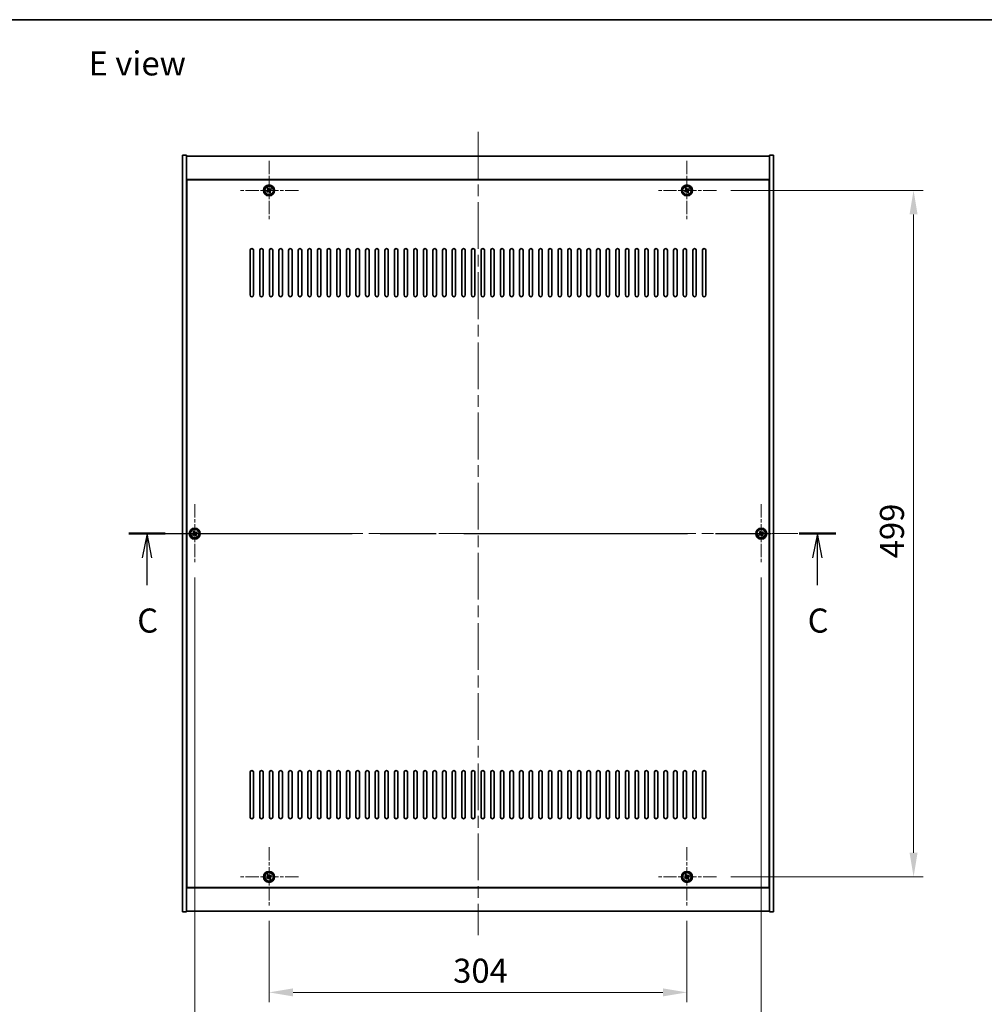
# Model space of a CAD drawing. Units: millimetres. Extents: x 87 to 12268, y 48 to 2015.
# Drawn here: x 3145 to 3846, y 1299 to 2015 of the extents above; entities that cross this region are included whole.
import ezdxf

# ---------------------------------------------------------------- set-up
doc = ezdxf.new("R2010")
doc.units = ezdxf.units.MM
doc.header["$LTSCALE"] = 6
doc.linetypes.add('CHAIN', pattern=[0.3543, 0.2362, -0.0295, 0.0591, -0.0295])
doc.layers.get('Defpoints').update_dxf_attribs({"lineweight": 25})
for name, color, linetype, lineweight in [('Border (ISO)', 7, 'Continuous', 35), ('Center Mark (ISO)', 131, 'Continuous', 18), ('Centerline (ISO)', 131, 'Continuous', 18), ('Dimension (ISO)', 7, 'Continuous', 18), ('Dimension (ISO) @ 1', 7, 'Continuous', 18), ('Section Line (ISO)', 7, 'CHAIN', 25), ('Symbol (ISO)', 7, 'Continuous', 18), ('Visible (ISO)', 7, 'Continuous', 35), ('Visible Narrow (ISO)', 7, 'Continuous', 25)]:
    doc.layers.add(name, color=color, linetype=linetype, lineweight=lineweight)
doc.styles.add('Note Text (TK)', font='txt')
doc.dimstyles.new('Default - Method 1b (TK)', dxfattribs={"dimscale": 6, "dimtxt": 2.5, "dimasz": 2.5, "dimexe": 1, "dimexo": 1.5, "dimgap": 1, "dimtad": 1, "dimtoh": 1, "dimrnd": 1e-08, "dimdsep": 46, "dimtxsty": 'Note Text (TK)', "dimcen": 0.09, "dimdle": 5, "dimclrd": 100, "dimclre": 100, "dimclrt": 7, "dimadec": 1, "dimazin": 1, "dimtfac": 1, "dimtmove": 0, "dimatfit": 3, "dimfxl": 1, "dimtolj": 1, "dimlwd": -1, "dimlwe": -1, "dimarcsym": 0})

# ---------------------------------------------------------------- blocks, each defined once
blk = doc.blocks.new('図面枠 tk図枠')
at = {"layer": 'Border (ISO)'}
blk.add_line((14.5, 289), (405.5, 289), dxfattribs=at)
blk = doc.blocks.new('2dTransSection2')
at = {"layer": 'Section Line (ISO)', "linetype": 'CHAIN', "ltscale": 16.385033}
blk.add_line((126.06, 235.63), (199.53, 235.63), dxfattribs=at)
at = {"layer": 'Section Line (ISO)', "linetype": 'Continuous', "lineweight": 50}
for p, q in [((126.06, 235.63), (129.86, 235.63)), ((195.72, 235.63), (199.53, 235.63))]:
    blk.add_line(p, q, dxfattribs=at)
at = {"layer": 'Section Line (ISO)', "linetype": 'Continuous'}
for p, q in [((127.96, 235.63), (127.46, 233.13)), ((127.96, 233.13), (127.96, 235.63)), ((128.46, 233.13), (127.96, 235.63)), ((197.62, 235.63), (197.12, 233.13)), ((197.62, 233.13), (197.62, 235.63)), ((198.12, 233.13), (197.62, 235.63)), ((127.96, 230.28), (127.96, 233.13)), ((197.62, 230.28), (197.62, 233.13))]:
    blk.add_line(p, q, dxfattribs=at)
at = {"layer": 'Section Line (ISO)', "char_height": 2.5, "attachment_point": 7, "style": 'Note Text (TK)'}
for insert in [(126.94, 224.57), (196.6, 224.57)]:
    blk.add_mtext('C', dxfattribs=dict(at, insert=insert))
blk = doc.blocks.new('*D48')
at = {"layer": 'Defpoints', "color": 0}
for p in [(3325.94, 1370.4), (3629.94, 1370.4), (3629.94, 1307.9)]:
    blk.add_point(p, dxfattribs=at)
at = {"layer": 'Dimension (ISO)', "color": 100}
for p, q in [((3325.94, 1359.9), (3325.94, 1300.9)), ((3629.94, 1359.9), (3629.94, 1300.9)), ((3343.44, 1307.9), (3612.44, 1307.9))]:
    blk.add_line(p, q, dxfattribs=at)
for points in [[(3343.44, 1310.81), (3343.44, 1304.98), (3325.94, 1307.9)], [(3612.44, 1310.81), (3612.44, 1304.98), (3629.94, 1307.9)]]:
    blk.add_solid(points, dxfattribs=at)
at = {"layer": 'Dimension (ISO)', "color": 7, "insert": (3459.89, 1323.65), "char_height": 17.5, "attachment_point": 4, "style": 'Note Text (TK)'}
blk.add_mtext('\\A1;304', dxfattribs=at)
blk = doc.blocks.new('*D49')
at = {"layer": 'Defpoints', "color": 0}
for p in [(3651.44, 1890.9), (3651.44, 1391.9), (3794.73, 1391.9)]:
    blk.add_point(p, dxfattribs=at)
at = {"layer": 'Dimension (ISO)', "color": 100}
for p, q in [((3661.94, 1890.9), (3801.73, 1890.9)), ((3794.73, 1873.4), (3794.73, 1409.4)), ((3661.94, 1391.9), (3801.73, 1391.9))]:
    blk.add_line(p, q, dxfattribs=at)
for points in [[(3791.81, 1873.4), (3797.64, 1873.4), (3794.73, 1890.9)], [(3791.81, 1409.4), (3797.64, 1409.4), (3794.73, 1391.9)]]:
    blk.add_solid(points, dxfattribs=at)
at = {"layer": 'Dimension (ISO)', "color": 7, "insert": (3778.98, 1623.45), "char_height": 17.5, "attachment_point": 4, "rotation": 90, "style": 'Note Text (TK)'}
blk.add_mtext('\\A1;499', dxfattribs=at)
blk = doc.blocks.new('*D60')
at = {"layer": 'Defpoints', "color": 0}
for p in [(3271.94, 1619.9), (3683.94, 1619.9), (3683.94, 1263.4)]:
    blk.add_point(p, dxfattribs=at)
at = {"layer": 'Dimension (ISO)', "color": 100}
for p, q in [((3271.94, 1609.4), (3271.94, 1256.4)), ((3683.94, 1609.4), (3683.94, 1256.4)), ((3289.44, 1263.4), (3666.44, 1263.4))]:
    blk.add_line(p, q, dxfattribs=at)
for points in [[(3289.44, 1266.31), (3289.44, 1260.48), (3271.94, 1263.4)], [(3666.44, 1266.31), (3666.44, 1260.48), (3683.94, 1263.4)]]:
    blk.add_solid(points, dxfattribs=at)
at = {"layer": 'Dimension (ISO)', "color": 7, "insert": (3459.94, 1279.15), "char_height": 17.5, "attachment_point": 4, "style": 'Note Text (TK)'}
blk.add_mtext('\\A1;412', dxfattribs=at)

msp = doc.modelspace()

# ---------------------------------------------------------------- linework, layer by layer
at = {"layer": 'Center Mark (ISO)', "linetype": 'CHAIN', "ltscale": 6.825889}
for p, q in [((3325.9396, 1912.3982), (3325.9396, 1869.3982)), ((3629.9396, 1912.3982), (3629.9396, 1869.3982)), ((3347.4396, 1890.8982), (3304.4396, 1890.8982)), ((3651.4396, 1890.8982), (3608.4396, 1890.8982)), ((3271.9396, 1662.8982), (3271.9396, 1619.8982)), ((3683.9396, 1662.8982), (3683.9396, 1619.8982)), ((3293.4396, 1641.3982), (3250.4396, 1641.3982)), ((3705.4396, 1641.3982), (3662.4396, 1641.3982)), ((3325.9396, 1413.3982), (3325.9396, 1370.3982)), ((3629.9396, 1413.3982), (3629.9396, 1370.3982)), ((3347.4396, 1391.8982), (3304.4396, 1391.8982)), ((3651.4396, 1391.8982), (3608.4396, 1391.8982))]:
    msp.add_line(p, q, dxfattribs=at)
at = {"layer": 'Centerline (ISO)', "linetype": 'CHAIN', "ltscale": 23.990969}
for p, q in [((3477.9396, 1933.3982), (3477.9396, 1349.3982)), ((3245.4396, 1641.3982), (3710.4396, 1641.3982))]:
    msp.add_line(p, q, dxfattribs=at)
at = {"layer": 'Visible (ISO)'}
for p, q in [((3262.9396, 1916.3982), (3265.9396, 1916.3982)), ((3262.9396, 1366.3982), (3262.9396, 1916.3982)), ((3265.9396, 1366.3982), (3265.9396, 1916.3982)), ((3265.9396, 1915.8982), (3689.9396, 1915.8982)), ((3692.9396, 1916.3982), (3689.9396, 1916.3982)), ((3689.9396, 1916.3982), (3689.9396, 1366.3982)), ((3692.9396, 1916.3982), (3692.9396, 1366.3982)), ((3689.9396, 1898.8982), (3265.9396, 1898.8982)), ((3689.6896, 1898.6482), (3266.1896, 1898.6482)), ((3266.1896, 1898.6482), (3266.1896, 1384.1482)), ((3689.6896, 1384.1482), (3689.6896, 1898.6482)), ((3324.8048, 1890.6133), (3324.1808, 1890.2154)), ((3324.1808, 1890.2154), (3324.5788, 1889.5915)), ((3324.5788, 1889.5915), (3325.2027, 1889.9894)), ((3325.2568, 1892.657), (3324.6328, 1892.2591)), ((3324.6328, 1892.2591), (3325.0308, 1891.6352)), ((3325.6547, 1892.0331), (3325.2568, 1892.657)), ((3326.2245, 1889.7634), (3326.6224, 1889.1395)), ((3327.3004, 1892.205), (3326.6765, 1891.8071)), ((3327.2463, 1889.5374), (3326.8484, 1890.1613)), ((3327.0744, 1891.1832), (3327.6983, 1891.5811)), ((3327.6983, 1891.5811), (3327.3004, 1892.205)), ((3628.8048, 1890.6133), (3628.1808, 1890.2154)), ((3628.1808, 1890.2154), (3628.5788, 1889.5915)), ((3628.5788, 1889.5915), (3629.2027, 1889.9894)), ((3629.2568, 1892.657), (3628.6328, 1892.2591)), ((3628.6328, 1892.2591), (3629.0308, 1891.6352)), ((3629.6547, 1892.0331), (3629.2568, 1892.657)), ((3630.2245, 1889.7634), (3630.6224, 1889.1395)), ((3631.3004, 1892.205), (3630.6765, 1891.8071)), ((3631.2463, 1889.5374), (3630.8484, 1890.1613)), ((3631.0744, 1891.1832), (3631.6983, 1891.5811)), ((3631.6983, 1891.5811), (3631.3004, 1892.205)), ((3266.1896, 1885.8982), (3265.9396, 1885.8982)), ((3265.9396, 1885.3982), (3266.1896, 1885.3982)), ((3326.6224, 1889.1395), (3327.2463, 1889.5374)), ((3630.6224, 1889.1395), (3631.2463, 1889.5374)), ((3689.9396, 1885.8982), (3689.6896, 1885.8982)), ((3689.9396, 1885.3982), (3689.6896, 1885.3982)), ((3312.1896, 1814.8982), (3312.1896, 1847.3982)), ((3314.6896, 1847.3982), (3314.6896, 1814.8982)), ((3319.1896, 1814.8982), (3319.1896, 1847.3982)), ((3321.6896, 1847.3982), (3321.6896, 1814.8982)), ((3326.1896, 1814.8982), (3326.1896, 1847.3982)), ((3328.6896, 1847.3982), (3328.6896, 1814.8982)), ((3333.1896, 1814.8982), (3333.1896, 1847.3982)), ((3335.6896, 1847.3982), (3335.6896, 1814.8982)), ((3340.1896, 1814.8982), (3340.1896, 1847.3982)), ((3342.6896, 1847.3982), (3342.6896, 1814.8982)), ((3347.1896, 1814.8982), (3347.1896, 1847.3982)), ((3349.6896, 1847.3982), (3349.6896, 1814.8982)), ((3354.1896, 1814.8982), (3354.1896, 1847.3982)), ((3356.6896, 1847.3982), (3356.6896, 1814.8982)), ((3361.1896, 1814.8982), (3361.1896, 1847.3982)), ((3363.6896, 1847.3982), (3363.6896, 1814.8982)), ((3368.1896, 1814.8982), (3368.1896, 1847.3982)), ((3370.6896, 1847.3982), (3370.6896, 1814.8982)), ((3375.1896, 1814.8982), (3375.1896, 1847.3982)), ((3377.6896, 1847.3982), (3377.6896, 1814.8982)), ((3382.1896, 1814.8982), (3382.1896, 1847.3982)), ((3384.6896, 1847.3982), (3384.6896, 1814.8982)), ((3389.1896, 1814.8982), (3389.1896, 1847.3982)), ((3391.6896, 1847.3982), (3391.6896, 1814.8982)), ((3396.1896, 1814.8982), (3396.1896, 1847.3982)), ((3398.6896, 1847.3982), (3398.6896, 1814.8982)), ((3403.1896, 1814.8982), (3403.1896, 1847.3982)), ((3405.6896, 1847.3982), (3405.6896, 1814.8982)), ((3410.1896, 1814.8982), (3410.1896, 1847.3982)), ((3412.6896, 1847.3982), (3412.6896, 1814.8982)), ((3417.1896, 1814.8982), (3417.1896, 1847.3982)), ((3419.6896, 1847.3982), (3419.6896, 1814.8982)), ((3424.1896, 1814.8982), (3424.1896, 1847.3982)), ((3426.6896, 1847.3982), (3426.6896, 1814.8982)), ((3431.1896, 1814.8982), (3431.1896, 1847.3982)), ((3433.6896, 1847.3982), (3433.6896, 1814.8982)), ((3438.1896, 1814.8982), (3438.1896, 1847.3982)), ((3440.6896, 1847.3982), (3440.6896, 1814.8982)), ((3445.1896, 1814.8982), (3445.1896, 1847.3982)), ((3447.6896, 1847.3982), (3447.6896, 1814.8982)), ((3452.1896, 1814.8982), (3452.1896, 1847.3982)), ((3454.6896, 1847.3982), (3454.6896, 1814.8982)), ((3459.1896, 1814.8982), (3459.1896, 1847.3982)), ((3461.6896, 1847.3982), (3461.6896, 1814.8982)), ((3466.1896, 1814.8982), (3466.1896, 1847.3982)), ((3468.6896, 1847.3982), (3468.6896, 1814.8982)), ((3473.1896, 1814.8982), (3473.1896, 1847.3982)), ((3475.6896, 1847.3982), (3475.6896, 1814.8982)), ((3480.1896, 1814.8982), (3480.1896, 1847.3982)), ((3482.6896, 1847.3982), (3482.6896, 1814.8982)), ((3487.1896, 1814.8982), (3487.1896, 1847.3982)), ((3489.6896, 1847.3982), (3489.6896, 1814.8982)), ((3494.1896, 1814.8982), (3494.1896, 1847.3982)), ((3496.6896, 1847.3982), (3496.6896, 1814.8982)), ((3501.1896, 1814.8982), (3501.1896, 1847.3982)), ((3503.6896, 1847.3982), (3503.6896, 1814.8982)), ((3508.1896, 1814.8982), (3508.1896, 1847.3982)), ((3510.6896, 1847.3982), (3510.6896, 1814.8982)), ((3515.1896, 1814.8982), (3515.1896, 1847.3982)), ((3517.6896, 1847.3982), (3517.6896, 1814.8982)), ((3522.1896, 1814.8982), (3522.1896, 1847.3982)), ((3524.6896, 1847.3982), (3524.6896, 1814.8982)), ((3529.1896, 1814.8982), (3529.1896, 1847.3982)), ((3531.6896, 1847.3982), (3531.6896, 1814.8982)), ((3536.1896, 1814.8982), (3536.1896, 1847.3982)), ((3538.6896, 1847.3982), (3538.6896, 1814.8982)), ((3543.1896, 1814.8982), (3543.1896, 1847.3982)), ((3545.6896, 1847.3982), (3545.6896, 1814.8982)), ((3550.1896, 1814.8982), (3550.1896, 1847.3982)), ((3552.6896, 1847.3982), (3552.6896, 1814.8982)), ((3557.1896, 1814.8982), (3557.1896, 1847.3982)), ((3559.6896, 1847.3982), (3559.6896, 1814.8982)), ((3564.1896, 1814.8982), (3564.1896, 1847.3982)), ((3566.6896, 1847.3982), (3566.6896, 1814.8982)), ((3571.1896, 1814.8982), (3571.1896, 1847.3982)), ((3573.6896, 1847.3982), (3573.6896, 1814.8982)), ((3578.1896, 1814.8982), (3578.1896, 1847.3982)), ((3580.6896, 1847.3982), (3580.6896, 1814.8982)), ((3585.1896, 1814.8982), (3585.1896, 1847.3982)), ((3587.6896, 1847.3982), (3587.6896, 1814.8982)), ((3592.1896, 1814.8982), (3592.1896, 1847.3982)), ((3594.6896, 1847.3982), (3594.6896, 1814.8982)), ((3599.1896, 1814.8982), (3599.1896, 1847.3982)), ((3601.6896, 1847.3982), (3601.6896, 1814.8982)), ((3606.1896, 1814.8982), (3606.1896, 1847.3982)), ((3608.6896, 1847.3982), (3608.6896, 1814.8982)), ((3613.1896, 1814.8982), (3613.1896, 1847.3982)), ((3615.6896, 1847.3982), (3615.6896, 1814.8982)), ((3620.1896, 1814.8982), (3620.1896, 1847.3982)), ((3622.6896, 1847.3982), (3622.6896, 1814.8982)), ((3627.1896, 1814.8982), (3627.1896, 1847.3982)), ((3629.6896, 1847.3982), (3629.6896, 1814.8982)), ((3634.1896, 1814.8982), (3634.1896, 1847.3982)), ((3636.6896, 1847.3982), (3636.6896, 1814.8982)), ((3641.1896, 1814.8982), (3641.1896, 1847.3982)), ((3643.6896, 1847.3982), (3643.6896, 1814.8982)), ((3270.8048, 1641.1133), (3270.1808, 1640.7154)), ((3270.1808, 1640.7154), (3270.5788, 1640.0915)), ((3270.5788, 1640.0915), (3271.2027, 1640.4894)), ((3271.2568, 1643.157), (3270.6328, 1642.7591)), ((3270.6328, 1642.7591), (3271.0308, 1642.1352)), ((3271.6547, 1642.5331), (3271.2568, 1643.157)), ((3272.2245, 1640.2634), (3272.6224, 1639.6395)), ((3272.6224, 1639.6395), (3273.2463, 1640.0374)), ((3273.3004, 1642.705), (3272.6765, 1642.3071)), ((3273.2463, 1640.0374), (3272.8484, 1640.6613)), ((3273.0744, 1641.6832), (3273.6983, 1642.0811)), ((3273.6983, 1642.0811), (3273.3004, 1642.705)), ((3682.8048, 1641.1133), (3682.1808, 1640.7154)), ((3682.1808, 1640.7154), (3682.5788, 1640.0915)), ((3682.5788, 1640.0915), (3683.2027, 1640.4894)), ((3683.2568, 1643.157), (3682.6328, 1642.7591)), ((3682.6328, 1642.7591), (3683.0308, 1642.1352)), ((3683.6547, 1642.5331), (3683.2568, 1643.157)), ((3684.2245, 1640.2634), (3684.6224, 1639.6395)), ((3684.6224, 1639.6395), (3685.2463, 1640.0374)), ((3685.3004, 1642.705), (3684.6765, 1642.3071)), ((3685.2463, 1640.0374), (3684.8484, 1640.6613)), ((3685.0744, 1641.6832), (3685.6983, 1642.0811)), ((3685.6983, 1642.0811), (3685.3004, 1642.705)), ((3312.1896, 1435.3982), (3312.1896, 1467.8982)), ((3314.6896, 1467.8982), (3314.6896, 1435.3982)), ((3319.1896, 1435.3982), (3319.1896, 1467.8982)), ((3321.6896, 1467.8982), (3321.6896, 1435.3982)), ((3326.1896, 1435.3982), (3326.1896, 1467.8982)), ((3328.6896, 1467.8982), (3328.6896, 1435.3982)), ((3333.1896, 1435.3982), (3333.1896, 1467.8982)), ((3335.6896, 1467.8982), (3335.6896, 1435.3982)), ((3340.1896, 1435.3982), (3340.1896, 1467.8982)), ((3342.6896, 1467.8982), (3342.6896, 1435.3982)), ((3347.1896, 1435.3982), (3347.1896, 1467.8982)), ((3349.6896, 1467.8982), (3349.6896, 1435.3982)), ((3354.1896, 1435.3982), (3354.1896, 1467.8982)), ((3356.6896, 1467.8982), (3356.6896, 1435.3982)), ((3361.1896, 1435.3982), (3361.1896, 1467.8982)), ((3363.6896, 1467.8982), (3363.6896, 1435.3982)), ((3368.1896, 1435.3982), (3368.1896, 1467.8982)), ((3370.6896, 1467.8982), (3370.6896, 1435.3982)), ((3375.1896, 1435.3982), (3375.1896, 1467.8982)), ((3377.6896, 1467.8982), (3377.6896, 1435.3982)), ((3382.1896, 1435.3982), (3382.1896, 1467.8982)), ((3384.6896, 1467.8982), (3384.6896, 1435.3982)), ((3389.1896, 1435.3982), (3389.1896, 1467.8982)), ((3391.6896, 1467.8982), (3391.6896, 1435.3982)), ((3396.1896, 1435.3982), (3396.1896, 1467.8982)), ((3398.6896, 1467.8982), (3398.6896, 1435.3982)), ((3403.1896, 1435.3982), (3403.1896, 1467.8982)), ((3405.6896, 1467.8982), (3405.6896, 1435.3982)), ((3410.1896, 1435.3982), (3410.1896, 1467.8982)), ((3412.6896, 1467.8982), (3412.6896, 1435.3982)), ((3417.1896, 1435.3982), (3417.1896, 1467.8982)), ((3419.6896, 1467.8982), (3419.6896, 1435.3982)), ((3424.1896, 1435.3982), (3424.1896, 1467.8982)), ((3426.6896, 1467.8982), (3426.6896, 1435.3982)), ((3431.1896, 1435.3982), (3431.1896, 1467.8982)), ((3433.6896, 1467.8982), (3433.6896, 1435.3982)), ((3438.1896, 1435.3982), (3438.1896, 1467.8982)), ((3440.6896, 1467.8982), (3440.6896, 1435.3982)), ((3445.1896, 1435.3982), (3445.1896, 1467.8982)), ((3447.6896, 1467.8982), (3447.6896, 1435.3982)), ((3452.1896, 1435.3982), (3452.1896, 1467.8982)), ((3454.6896, 1467.8982), (3454.6896, 1435.3982)), ((3459.1896, 1435.3982), (3459.1896, 1467.8982)), ((3461.6896, 1467.8982), (3461.6896, 1435.3982)), ((3466.1896, 1435.3982), (3466.1896, 1467.8982)), ((3468.6896, 1467.8982), (3468.6896, 1435.3982)), ((3473.1896, 1435.3982), (3473.1896, 1467.8982)), ((3475.6896, 1467.8982), (3475.6896, 1435.3982)), ((3480.1896, 1435.3982), (3480.1896, 1467.8982)), ((3482.6896, 1467.8982), (3482.6896, 1435.3982)), ((3487.1896, 1435.3982), (3487.1896, 1467.8982)), ((3489.6896, 1467.8982), (3489.6896, 1435.3982)), ((3494.1896, 1435.3982), (3494.1896, 1467.8982)), ((3496.6896, 1467.8982), (3496.6896, 1435.3982)), ((3501.1896, 1435.3982), (3501.1896, 1467.8982)), ((3503.6896, 1467.8982), (3503.6896, 1435.3982)), ((3508.1896, 1435.3982), (3508.1896, 1467.8982)), ((3510.6896, 1467.8982), (3510.6896, 1435.3982)), ((3515.1896, 1435.3982), (3515.1896, 1467.8982)), ((3517.6896, 1467.8982), (3517.6896, 1435.3982)), ((3522.1896, 1435.3982), (3522.1896, 1467.8982)), ((3524.6896, 1467.8982), (3524.6896, 1435.3982)), ((3529.1896, 1435.3982), (3529.1896, 1467.8982)), ((3531.6896, 1467.8982), (3531.6896, 1435.3982)), ((3536.1896, 1435.3982), (3536.1896, 1467.8982)), ((3538.6896, 1467.8982), (3538.6896, 1435.3982)), ((3543.1896, 1435.3982), (3543.1896, 1467.8982)), ((3545.6896, 1467.8982), (3545.6896, 1435.3982)), ((3550.1896, 1435.3982), (3550.1896, 1467.8982)), ((3552.6896, 1467.8982), (3552.6896, 1435.3982)), ((3557.1896, 1435.3982), (3557.1896, 1467.8982)), ((3559.6896, 1467.8982), (3559.6896, 1435.3982)), ((3564.1896, 1435.3982), (3564.1896, 1467.8982)), ((3566.6896, 1467.8982), (3566.6896, 1435.3982)), ((3571.1896, 1435.3982), (3571.1896, 1467.8982)), ((3573.6896, 1467.8982), (3573.6896, 1435.3982)), ((3578.1896, 1435.3982), (3578.1896, 1467.8982)), ((3580.6896, 1467.8982), (3580.6896, 1435.3982)), ((3585.1896, 1435.3982), (3585.1896, 1467.8982)), ((3587.6896, 1467.8982), (3587.6896, 1435.3982)), ((3592.1896, 1435.3982), (3592.1896, 1467.8982)), ((3594.6896, 1467.8982), (3594.6896, 1435.3982)), ((3599.1896, 1435.3982), (3599.1896, 1467.8982)), ((3601.6896, 1467.8982), (3601.6896, 1435.3982)), ((3606.1896, 1435.3982), (3606.1896, 1467.8982)), ((3608.6896, 1467.8982), (3608.6896, 1435.3982)), ((3613.1896, 1435.3982), (3613.1896, 1467.8982)), ((3615.6896, 1467.8982), (3615.6896, 1435.3982)), ((3620.1896, 1435.3982), (3620.1896, 1467.8982)), ((3622.6896, 1467.8982), (3622.6896, 1435.3982)), ((3627.1896, 1435.3982), (3627.1896, 1467.8982)), ((3629.6896, 1467.8982), (3629.6896, 1435.3982)), ((3634.1896, 1435.3982), (3634.1896, 1467.8982)), ((3636.6896, 1467.8982), (3636.6896, 1435.3982)), ((3641.1896, 1435.3982), (3641.1896, 1467.8982)), ((3643.6896, 1467.8982), (3643.6896, 1435.3982)), ((3265.9396, 1397.3982), (3266.1896, 1397.3982)), ((3265.9396, 1396.8982), (3266.1896, 1396.8982)), ((3689.9396, 1397.3982), (3689.6896, 1397.3982)), ((3689.6896, 1396.8982), (3689.9396, 1396.8982)), ((3324.8048, 1391.6133), (3324.1808, 1391.2154)), ((3324.1808, 1391.2154), (3324.5788, 1390.5915)), ((3324.5788, 1390.5915), (3325.2027, 1390.9894)), ((3325.2568, 1393.657), (3324.6328, 1393.2591)), ((3324.6328, 1393.2591), (3325.0308, 1392.6352)), ((3325.6547, 1393.0331), (3325.2568, 1393.657)), ((3326.2245, 1390.7634), (3326.6224, 1390.1395)), ((3326.6224, 1390.1395), (3327.2463, 1390.5374)), ((3327.3004, 1393.205), (3326.6765, 1392.8071)), ((3327.2463, 1390.5374), (3326.8484, 1391.1613)), ((3327.0744, 1392.1832), (3327.6983, 1392.5811)), ((3327.6983, 1392.5811), (3327.3004, 1393.205)), ((3628.8048, 1391.6133), (3628.1808, 1391.2154)), ((3628.1808, 1391.2154), (3628.5788, 1390.5915)), ((3628.5788, 1390.5915), (3629.2027, 1390.9894)), ((3629.2568, 1393.657), (3628.6328, 1393.2591)), ((3628.6328, 1393.2591), (3629.0308, 1392.6352)), ((3629.6547, 1393.0331), (3629.2568, 1393.657)), ((3630.2245, 1390.7634), (3630.6224, 1390.1395)), ((3630.6224, 1390.1395), (3631.2463, 1390.5374)), ((3631.3004, 1393.205), (3630.6765, 1392.8071)), ((3631.2463, 1390.5374), (3630.8484, 1391.1613)), ((3631.0744, 1392.1832), (3631.6983, 1392.5811)), ((3631.6983, 1392.5811), (3631.3004, 1393.205)), ((3265.9396, 1383.8982), (3689.9396, 1383.8982)), ((3266.1896, 1384.1482), (3689.6896, 1384.1482)), ((3262.9396, 1366.3982), (3265.9396, 1366.3982)), ((3689.9396, 1366.8982), (3265.9396, 1366.8982)), ((3692.9396, 1366.3982), (3689.9396, 1366.3982))]:
    msp.add_line(p, q, dxfattribs=at)
for centre, radius in [((3325.9396, 1890.8982), 4), ((3325.9396, 1890.8982), 3.15), ((3629.9396, 1890.8982), 4), ((3629.9396, 1890.8982), 3.15), ((3271.9396, 1641.3982), 4), ((3271.9396, 1641.3982), 3.15), ((3683.9396, 1641.3982), 4), ((3683.9396, 1641.3982), 3.15), ((3325.9396, 1391.8982), 4), ((3629.9396, 1391.8982), 4), ((3325.9396, 1391.8982), 3.15), ((3629.9396, 1391.8982), 3.15)]:
    msp.add_circle(centre, radius, dxfattribs=at)
for centre, start, end in [((3313.4396, 1847.3982), 0, 180), ((3320.4396, 1847.3982), 0, 180), ((3327.4396, 1847.3982), 0, 180), ((3334.4396, 1847.3982), 0, 180), ((3341.4396, 1847.3982), 0, 180), ((3348.4396, 1847.3982), 0, 180), ((3355.4396, 1847.3982), 0, 180), ((3362.4396, 1847.3982), 0, 180), ((3369.4396, 1847.3982), 0, 180), ((3376.4396, 1847.3982), 0, 180), ((3383.4396, 1847.3982), 0, 180), ((3390.4396, 1847.3982), 0, 180), ((3397.4396, 1847.3982), 0, 180), ((3404.4396, 1847.3982), 0, 180), ((3411.4396, 1847.3982), 0, 180), ((3418.4396, 1847.3982), 0, 180), ((3425.4396, 1847.3982), 0, 180), ((3432.4396, 1847.3982), 0, 180), ((3439.4396, 1847.3982), 0, 180), ((3446.4396, 1847.3982), 0, 180), ((3453.4396, 1847.3982), 0, 180), ((3460.4396, 1847.3982), 0, 180), ((3467.4396, 1847.3982), 0, 180), ((3474.4396, 1847.3982), 0, 180), ((3481.4396, 1847.3982), 0, 180), ((3488.4396, 1847.3982), 0, 180), ((3495.4396, 1847.3982), 0, 180), ((3502.4396, 1847.3982), 0, 180), ((3509.4396, 1847.3982), 0, 180), ((3516.4396, 1847.3982), 0, 180), ((3523.4396, 1847.3982), 0, 180), ((3530.4396, 1847.3982), 0, 180), ((3537.4396, 1847.3982), 0, 180), ((3544.4396, 1847.3982), 0, 180), ((3551.4396, 1847.3982), 0, 180), ((3558.4396, 1847.3982), 0, 180), ((3565.4396, 1847.3982), 0, 180), ((3572.4396, 1847.3982), 0, 180), ((3579.4396, 1847.3982), 0, 180), ((3586.4396, 1847.3982), 0, 180), ((3593.4396, 1847.3982), 0, 180), ((3600.4396, 1847.3982), 0, 180), ((3607.4396, 1847.3982), 0, 180), ((3614.4396, 1847.3982), 0, 180), ((3621.4396, 1847.3982), 0, 180), ((3628.4396, 1847.3982), 0, 180), ((3635.4396, 1847.3982), 0, 180), ((3642.4396, 1847.3982), 0, 180), ((3313.4396, 1814.8982), 180, 0), ((3320.4396, 1814.8982), 180, 0), ((3327.4396, 1814.8982), 180, 0), ((3334.4396, 1814.8982), 180, 0), ((3341.4396, 1814.8982), 180, 0), ((3348.4396, 1814.8982), 180, 0), ((3355.4396, 1814.8982), 180, 0), ((3362.4396, 1814.8982), 180, 0), ((3369.4396, 1814.8982), 180, 0), ((3376.4396, 1814.8982), 180, 0), ((3383.4396, 1814.8982), 180, 0), ((3390.4396, 1814.8982), 180, 0), ((3397.4396, 1814.8982), 180, 0), ((3404.4396, 1814.8982), 180, 0), ((3411.4396, 1814.8982), 180, 0), ((3418.4396, 1814.8982), 180, 0), ((3425.4396, 1814.8982), 180, 0), ((3432.4396, 1814.8982), 180, 0), ((3439.4396, 1814.8982), 180, 0), ((3446.4396, 1814.8982), 180, 0), ((3453.4396, 1814.8982), 180, 0), ((3460.4396, 1814.8982), 180, 0), ((3467.4396, 1814.8982), 180, 0), ((3474.4396, 1814.8982), 180, 0), ((3481.4396, 1814.8982), 180, 0), ((3488.4396, 1814.8982), 180, 0), ((3495.4396, 1814.8982), 180, 0), ((3502.4396, 1814.8982), 180, 0), ((3509.4396, 1814.8982), 180, 0), ((3516.4396, 1814.8982), 180, 0), ((3523.4396, 1814.8982), 180, 0), ((3530.4396, 1814.8982), 180, 0), ((3537.4396, 1814.8982), 180, 0), ((3544.4396, 1814.8982), 180, 0), ((3551.4396, 1814.8982), 180, 0), ((3558.4396, 1814.8982), 180, 0), ((3565.4396, 1814.8982), 180, 0), ((3572.4396, 1814.8982), 180, 0), ((3579.4396, 1814.8982), 180, 0), ((3586.4396, 1814.8982), 180, 0), ((3593.4396, 1814.8982), 180, 0), ((3600.4396, 1814.8982), 180, 0), ((3607.4396, 1814.8982), 180, 0), ((3614.4396, 1814.8982), 180, 0), ((3621.4396, 1814.8982), 180, 0), ((3628.4396, 1814.8982), 180, 0), ((3635.4396, 1814.8982), 180, 0), ((3642.4396, 1814.8982), 180, 0), ((3313.4396, 1467.8982), 0, 180), ((3320.4396, 1467.8982), 0, 180), ((3327.4396, 1467.8982), 0, 180), ((3334.4396, 1467.8982), 0, 180), ((3341.4396, 1467.8982), 0, 180), ((3348.4396, 1467.8982), 0, 180), ((3355.4396, 1467.8982), 0, 180), ((3362.4396, 1467.8982), 0, 180), ((3369.4396, 1467.8982), 0, 180), ((3376.4396, 1467.8982), 0, 180), ((3383.4396, 1467.8982), 0, 180), ((3390.4396, 1467.8982), 0, 180), ((3397.4396, 1467.8982), 0, 180), ((3404.4396, 1467.8982), 0, 180), ((3411.4396, 1467.8982), 0, 180), ((3418.4396, 1467.8982), 0, 180), ((3425.4396, 1467.8982), 0, 180), ((3432.4396, 1467.8982), 0, 180), ((3439.4396, 1467.8982), 0, 180), ((3446.4396, 1467.8982), 0, 180), ((3453.4396, 1467.8982), 0, 180), ((3460.4396, 1467.8982), 0, 180), ((3467.4396, 1467.8982), 0, 180), ((3474.4396, 1467.8982), 0, 180), ((3481.4396, 1467.8982), 0, 180), ((3488.4396, 1467.8982), 0, 180), ((3495.4396, 1467.8982), 0, 180), ((3502.4396, 1467.8982), 0, 180), ((3509.4396, 1467.8982), 0, 180), ((3516.4396, 1467.8982), 0, 180), ((3523.4396, 1467.8982), 0, 180), ((3530.4396, 1467.8982), 0, 180), ((3537.4396, 1467.8982), 0, 180), ((3544.4396, 1467.8982), 0, 180), ((3551.4396, 1467.8982), 0, 180), ((3558.4396, 1467.8982), 0, 180), ((3565.4396, 1467.8982), 0, 180), ((3572.4396, 1467.8982), 0, 180), ((3579.4396, 1467.8982), 0, 180), ((3586.4396, 1467.8982), 0, 180), ((3593.4396, 1467.8982), 0, 180), ((3600.4396, 1467.8982), 0, 180), ((3607.4396, 1467.8982), 0, 180), ((3614.4396, 1467.8982), 0, 180), ((3621.4396, 1467.8982), 0, 180), ((3628.4396, 1467.8982), 0, 180), ((3635.4396, 1467.8982), 0, 180), ((3642.4396, 1467.8982), 0, 180), ((3313.4396, 1435.3982), 180, 0), ((3320.4396, 1435.3982), 180, 0), ((3327.4396, 1435.3982), 180, 0), ((3334.4396, 1435.3982), 180, 0), ((3341.4396, 1435.3982), 180, 0), ((3348.4396, 1435.3982), 180, 0), ((3355.4396, 1435.3982), 180, 0), ((3362.4396, 1435.3982), 180, 0), ((3369.4396, 1435.3982), 180, 0), ((3376.4396, 1435.3982), 180, 0), ((3383.4396, 1435.3982), 180, 0), ((3390.4396, 1435.3982), 180, 0), ((3397.4396, 1435.3982), 180, 0), ((3404.4396, 1435.3982), 180, 0), ((3411.4396, 1435.3982), 180, 0), ((3418.4396, 1435.3982), 180, 0), ((3425.4396, 1435.3982), 180, 0), ((3432.4396, 1435.3982), 180, 0), ((3439.4396, 1435.3982), 180, 0), ((3446.4396, 1435.3982), 180, 0), ((3453.4396, 1435.3982), 180, 0), ((3460.4396, 1435.3982), 180, 0), ((3467.4396, 1435.3982), 180, 0), ((3474.4396, 1435.3982), 180, 0), ((3481.4396, 1435.3982), 180, 0), ((3488.4396, 1435.3982), 180, 0), ((3495.4396, 1435.3982), 180, 0), ((3502.4396, 1435.3982), 180, 0), ((3509.4396, 1435.3982), 180, 0), ((3516.4396, 1435.3982), 180, 0), ((3523.4396, 1435.3982), 180, 0), ((3530.4396, 1435.3982), 180, 0), ((3537.4396, 1435.3982), 180, 0), ((3544.4396, 1435.3982), 180, 0), ((3551.4396, 1435.3982), 180, 0), ((3558.4396, 1435.3982), 180, 0), ((3565.4396, 1435.3982), 180, 0), ((3572.4396, 1435.3982), 180, 0), ((3579.4396, 1435.3982), 180, 0), ((3586.4396, 1435.3982), 180, 0), ((3593.4396, 1435.3982), 180, 0), ((3600.4396, 1435.3982), 180, 0), ((3607.4396, 1435.3982), 180, 0), ((3614.4396, 1435.3982), 180, 0), ((3621.4396, 1435.3982), 180, 0), ((3628.4396, 1435.3982), 180, 0), ((3635.4396, 1435.3982), 180, 0), ((3642.4396, 1435.3982), 180, 0)]:
    msp.add_arc(centre, 1.25, start, end, dxfattribs=at)
for points, knots in [([(3324.8048, 1890.6133), (3324.8827, 1890.663), (3324.9562, 1890.7317), (3325.0695, 1890.8934), (3325.1092, 1890.9864), (3325.1495, 1891.1685), (3325.1527, 1891.2696), (3325.1181, 1891.4639), (3325.0804, 1891.5572), (3325.0308, 1891.6352)], [0.113199271, 0.113199271, 0.113199271, 0.113199271, 0.141183811, 0.141183811, 0.169168352, 0.169168352, 0.197152892, 0.197152892, 0.225137433, 0.225137433, 0.225137433, 0.225137433]), ([(3326.2245, 1889.7634), (3326.1748, 1889.8413), (3326.1061, 1889.9149), (3325.9444, 1890.0282), (3325.8515, 1890.0679), (3325.6693, 1890.1082), (3325.5683, 1890.1114), (3325.3739, 1890.0768), (3325.2806, 1890.0391), (3325.2027, 1889.9894)], [0.225164225, 0.225164225, 0.225164225, 0.225164225, 0.253148765, 0.253148765, 0.281133306, 0.281133306, 0.309117846, 0.309117846, 0.337102387, 0.337102387, 0.337102387, 0.337102387]), ([(3325.6547, 1892.0331), (3325.7044, 1891.9552), (3325.7731, 1891.8816), (3325.9347, 1891.7683), (3326.0277, 1891.7286), (3326.2098, 1891.6883), (3326.3109, 1891.6851), (3326.5053, 1891.7197), (3326.5986, 1891.7574), (3326.6765, 1891.8071)], [0, 0, 0, 0, 0.027984541, 0.027984541, 0.055969081, 0.055969081, 0.083953622, 0.083953622, 0.111938162, 0.111938162, 0.111938162, 0.111938162]), ([(3327.0744, 1891.1832), (3326.9965, 1891.1335), (3326.9229, 1891.0647), (3326.8097, 1890.9031), (3326.7699, 1890.8101), (3326.7296, 1890.628), (3326.7265, 1890.5269), (3326.761, 1890.3326), (3326.7987, 1890.2392), (3326.8484, 1890.1613)], [0.338363496, 0.338363496, 0.338363496, 0.338363496, 0.366348036, 0.366348036, 0.394332577, 0.394332577, 0.422317117, 0.422317117, 0.450301658, 0.450301658, 0.450301658, 0.450301658]), ([(3628.8048, 1890.6133), (3628.8827, 1890.663), (3628.9562, 1890.7317), (3629.0695, 1890.8934), (3629.1092, 1890.9864), (3629.1495, 1891.1685), (3629.1527, 1891.2696), (3629.1181, 1891.4639), (3629.0804, 1891.5572), (3629.0308, 1891.6352)], [0.113199271, 0.113199271, 0.113199271, 0.113199271, 0.141183811, 0.141183811, 0.169168352, 0.169168352, 0.197152892, 0.197152892, 0.225137433, 0.225137433, 0.225137433, 0.225137433]), ([(3630.2245, 1889.7634), (3630.1748, 1889.8413), (3630.1061, 1889.9149), (3629.9444, 1890.0282), (3629.8515, 1890.0679), (3629.6693, 1890.1082), (3629.5683, 1890.1114), (3629.3739, 1890.0768), (3629.2806, 1890.0391), (3629.2027, 1889.9894)], [0.225164225, 0.225164225, 0.225164225, 0.225164225, 0.253148765, 0.253148765, 0.281133306, 0.281133306, 0.309117846, 0.309117846, 0.337102387, 0.337102387, 0.337102387, 0.337102387]), ([(3629.6547, 1892.0331), (3629.7044, 1891.9552), (3629.7731, 1891.8816), (3629.9347, 1891.7683), (3630.0277, 1891.7286), (3630.2098, 1891.6883), (3630.3109, 1891.6851), (3630.5053, 1891.7197), (3630.5986, 1891.7574), (3630.6765, 1891.8071)], [0, 0, 0, 0, 0.027984541, 0.027984541, 0.055969081, 0.055969081, 0.083953622, 0.083953622, 0.111938162, 0.111938162, 0.111938162, 0.111938162]), ([(3631.0744, 1891.1832), (3630.9965, 1891.1335), (3630.9229, 1891.0647), (3630.8097, 1890.9031), (3630.7699, 1890.8101), (3630.7296, 1890.628), (3630.7265, 1890.5269), (3630.761, 1890.3326), (3630.7987, 1890.2392), (3630.8484, 1890.1613)], [0.338363496, 0.338363496, 0.338363496, 0.338363496, 0.366348036, 0.366348036, 0.394332577, 0.394332577, 0.422317117, 0.422317117, 0.450301658, 0.450301658, 0.450301658, 0.450301658]), ([(3270.8048, 1641.1133), (3270.8827, 1641.163), (3270.9562, 1641.2317), (3271.0695, 1641.3934), (3271.1092, 1641.4864), (3271.1495, 1641.6685), (3271.1527, 1641.7696), (3271.1181, 1641.9639), (3271.0804, 1642.0572), (3271.0308, 1642.1352)], [0.113199271, 0.113199271, 0.113199271, 0.113199271, 0.141183811, 0.141183811, 0.169168352, 0.169168352, 0.197152892, 0.197152892, 0.225137433, 0.225137433, 0.225137433, 0.225137433]), ([(3272.2245, 1640.2634), (3272.1748, 1640.3413), (3272.1061, 1640.4149), (3271.9444, 1640.5282), (3271.8515, 1640.5679), (3271.6693, 1640.6082), (3271.5683, 1640.6114), (3271.3739, 1640.5768), (3271.2806, 1640.5391), (3271.2027, 1640.4894)], [0.225164225, 0.225164225, 0.225164225, 0.225164225, 0.253148765, 0.253148765, 0.281133306, 0.281133306, 0.309117846, 0.309117846, 0.337102387, 0.337102387, 0.337102387, 0.337102387]), ([(3271.6547, 1642.5331), (3271.7044, 1642.4552), (3271.7731, 1642.3816), (3271.9347, 1642.2683), (3272.0277, 1642.2286), (3272.2098, 1642.1883), (3272.3109, 1642.1851), (3272.5053, 1642.2197), (3272.5986, 1642.2574), (3272.6765, 1642.3071)], [0, 0, 0, 0, 0.027984541, 0.027984541, 0.055969081, 0.055969081, 0.083953622, 0.083953622, 0.111938162, 0.111938162, 0.111938162, 0.111938162]), ([(3273.0744, 1641.6832), (3272.9965, 1641.6335), (3272.9229, 1641.5647), (3272.8097, 1641.4031), (3272.7699, 1641.3101), (3272.7296, 1641.128), (3272.7265, 1641.0269), (3272.761, 1640.8326), (3272.7987, 1640.7392), (3272.8484, 1640.6613)], [0.338363496, 0.338363496, 0.338363496, 0.338363496, 0.366348036, 0.366348036, 0.394332577, 0.394332577, 0.422317117, 0.422317117, 0.450301658, 0.450301658, 0.450301658, 0.450301658]), ([(3682.8048, 1641.1133), (3682.8827, 1641.163), (3682.9562, 1641.2317), (3683.0695, 1641.3934), (3683.1092, 1641.4864), (3683.1495, 1641.6685), (3683.1527, 1641.7696), (3683.1181, 1641.9639), (3683.0804, 1642.0572), (3683.0308, 1642.1352)], [0.113199271, 0.113199271, 0.113199271, 0.113199271, 0.141183811, 0.141183811, 0.169168352, 0.169168352, 0.197152892, 0.197152892, 0.225137433, 0.225137433, 0.225137433, 0.225137433]), ([(3684.2245, 1640.2634), (3684.1748, 1640.3413), (3684.1061, 1640.4149), (3683.9444, 1640.5282), (3683.8515, 1640.5679), (3683.6693, 1640.6082), (3683.5683, 1640.6114), (3683.3739, 1640.5768), (3683.2806, 1640.5391), (3683.2027, 1640.4894)], [0.225164225, 0.225164225, 0.225164225, 0.225164225, 0.253148765, 0.253148765, 0.281133306, 0.281133306, 0.309117846, 0.309117846, 0.337102387, 0.337102387, 0.337102387, 0.337102387]), ([(3683.6547, 1642.5331), (3683.7044, 1642.4552), (3683.7731, 1642.3816), (3683.9347, 1642.2683), (3684.0277, 1642.2286), (3684.2098, 1642.1883), (3684.3109, 1642.1851), (3684.5053, 1642.2197), (3684.5986, 1642.2574), (3684.6765, 1642.3071)], [0, 0, 0, 0, 0.027984541, 0.027984541, 0.055969081, 0.055969081, 0.083953622, 0.083953622, 0.111938162, 0.111938162, 0.111938162, 0.111938162]), ([(3685.0744, 1641.6832), (3684.9965, 1641.6335), (3684.9229, 1641.5647), (3684.8097, 1641.4031), (3684.7699, 1641.3101), (3684.7296, 1641.128), (3684.7265, 1641.0269), (3684.761, 1640.8326), (3684.7987, 1640.7392), (3684.8484, 1640.6613)], [0.338363496, 0.338363496, 0.338363496, 0.338363496, 0.366348036, 0.366348036, 0.394332577, 0.394332577, 0.422317117, 0.422317117, 0.450301658, 0.450301658, 0.450301658, 0.450301658]), ([(3324.8048, 1391.6133), (3324.8827, 1391.663), (3324.9562, 1391.7317), (3325.0695, 1391.8934), (3325.1092, 1391.9864), (3325.1495, 1392.1685), (3325.1527, 1392.2696), (3325.1181, 1392.4639), (3325.0804, 1392.5572), (3325.0308, 1392.6352)], [0.113199271, 0.113199271, 0.113199271, 0.113199271, 0.141183811, 0.141183811, 0.169168352, 0.169168352, 0.197152892, 0.197152892, 0.225137433, 0.225137433, 0.225137433, 0.225137433]), ([(3326.2245, 1390.7634), (3326.1748, 1390.8413), (3326.1061, 1390.9149), (3325.9444, 1391.0282), (3325.8515, 1391.0679), (3325.6693, 1391.1082), (3325.5683, 1391.1114), (3325.3739, 1391.0768), (3325.2806, 1391.0391), (3325.2027, 1390.9894)], [0.225164225, 0.225164225, 0.225164225, 0.225164225, 0.253148765, 0.253148765, 0.281133306, 0.281133306, 0.309117846, 0.309117846, 0.337102387, 0.337102387, 0.337102387, 0.337102387]), ([(3325.6547, 1393.0331), (3325.7044, 1392.9552), (3325.7731, 1392.8816), (3325.9347, 1392.7683), (3326.0277, 1392.7286), (3326.2098, 1392.6883), (3326.3109, 1392.6851), (3326.5053, 1392.7197), (3326.5986, 1392.7574), (3326.6765, 1392.8071)], [0, 0, 0, 0, 0.027984541, 0.027984541, 0.055969081, 0.055969081, 0.083953622, 0.083953622, 0.111938162, 0.111938162, 0.111938162, 0.111938162]), ([(3327.0744, 1392.1832), (3326.9965, 1392.1335), (3326.9229, 1392.0647), (3326.8097, 1391.9031), (3326.7699, 1391.8101), (3326.7296, 1391.628), (3326.7265, 1391.5269), (3326.761, 1391.3326), (3326.7987, 1391.2392), (3326.8484, 1391.1613)], [0.338363496, 0.338363496, 0.338363496, 0.338363496, 0.366348036, 0.366348036, 0.394332577, 0.394332577, 0.422317117, 0.422317117, 0.450301658, 0.450301658, 0.450301658, 0.450301658]), ([(3628.8048, 1391.6133), (3628.8827, 1391.663), (3628.9562, 1391.7317), (3629.0695, 1391.8934), (3629.1092, 1391.9864), (3629.1495, 1392.1685), (3629.1527, 1392.2696), (3629.1181, 1392.4639), (3629.0804, 1392.5572), (3629.0308, 1392.6352)], [0.113199271, 0.113199271, 0.113199271, 0.113199271, 0.141183811, 0.141183811, 0.169168352, 0.169168352, 0.197152892, 0.197152892, 0.225137433, 0.225137433, 0.225137433, 0.225137433]), ([(3630.2245, 1390.7634), (3630.1748, 1390.8413), (3630.1061, 1390.9149), (3629.9444, 1391.0282), (3629.8515, 1391.0679), (3629.6693, 1391.1082), (3629.5683, 1391.1114), (3629.3739, 1391.0768), (3629.2806, 1391.0391), (3629.2027, 1390.9894)], [0.225164225, 0.225164225, 0.225164225, 0.225164225, 0.253148765, 0.253148765, 0.281133306, 0.281133306, 0.309117846, 0.309117846, 0.337102387, 0.337102387, 0.337102387, 0.337102387]), ([(3629.6547, 1393.0331), (3629.7044, 1392.9552), (3629.7731, 1392.8816), (3629.9347, 1392.7683), (3630.0277, 1392.7286), (3630.2098, 1392.6883), (3630.3109, 1392.6851), (3630.5053, 1392.7197), (3630.5986, 1392.7574), (3630.6765, 1392.8071)], [0, 0, 0, 0, 0.027984541, 0.027984541, 0.055969081, 0.055969081, 0.083953622, 0.083953622, 0.111938162, 0.111938162, 0.111938162, 0.111938162]), ([(3631.0744, 1392.1832), (3630.9965, 1392.1335), (3630.9229, 1392.0647), (3630.8097, 1391.9031), (3630.7699, 1391.8101), (3630.7296, 1391.628), (3630.7265, 1391.5269), (3630.761, 1391.3326), (3630.7987, 1391.2392), (3630.8484, 1391.1613)], [0.338363496, 0.338363496, 0.338363496, 0.338363496, 0.366348036, 0.366348036, 0.394332577, 0.394332577, 0.422317117, 0.422317117, 0.450301658, 0.450301658, 0.450301658, 0.450301658])]:
    msp.add_open_spline(points, degree=3, knots=knots, dxfattribs=at)
at = {"layer": 'Visible Narrow (ISO)'}
for centre in [(3325.9396, 1890.8982), (3629.9396, 1890.8982), (3271.9396, 1641.3982), (3683.9396, 1641.3982), (3325.9396, 1391.8982), (3629.9396, 1391.8982)]:
    msp.add_circle(centre, 3.0575, dxfattribs=at)

# ---------------------------------------------------------------- block references
at = {"xscale": 7, "yscale": 7, "zscale": 7}
msp.add_blockref('図面枠 tk図枠', (2341.5, -8), dxfattribs=at)
at = {"layer": 'Section Line (ISO)', "xscale": 7, "yscale": 7, "zscale": 7}
msp.add_blockref('2dTransSection2', (2341.5, -8), dxfattribs=at)

# ---------------------------------------------------------------- texts
at = {"layer": 'Symbol (ISO)', "color": 7, "insert": (3194.7173, 1983.2311), "char_height": 17.5, "width": 74.931488, "attachment_point": 4, "line_spacing_factor": 1.5, "style": 'Note Text (TK)'}
msp.add_mtext('{\\fＭＳ Ｐゴシック|b0|i0;E view}', dxfattribs=at)

# ---------------------------------------------------------------- dimensions: what is measured, and where the dimension line sits
at = {"layer": 'Dimension (ISO) @ 1', "color": 100}
for base, p1, p2, angle, picture, middle in [((3794.7256, 1391.8982), (3651.4396, 1890.8982), (3651.4396, 1391.8982), 90, '*D49', (3794.7256, 1641.3982)), ((3683.9396, 1263.3982), (3271.9396, 1619.8982), (3683.9396, 1619.8982), 180, '*D60', (3477.9396, 1263.3982)), ((3629.9396, 1307.8982), (3325.9396, 1370.3982), (3629.9396, 1370.3982), 180, '*D48', (3477.9396, 1307.8982))]:
    dim = msp.add_linear_dim(base=base, p1=p1, p2=p2, angle=angle, dimstyle='Default - Method 1b (TK)', override={"dimscale": 1, "dimtxt": 17.5, "dimasz": 17.5, "dimexe": 7, "dimexo": 10.5, "dimgap": 7, "dimtoh": 0, "dimdec": 2, "dimcen": 0.63, "dimtol": 0, "dimlim": 0, "dimtp": 0, "dimtm": 0, "dimtdec": 2, "dimtix": 0, "dimtofl": 0, "dimtmove": 0, "dimatfit": 1}, dxfattribs=at)
    dim.commit()
    dim.dimension.update_dxf_attribs({"geometry": picture, "text_midpoint": middle, "dimtype": 128})

doc.saveas('drawing.dxf')
